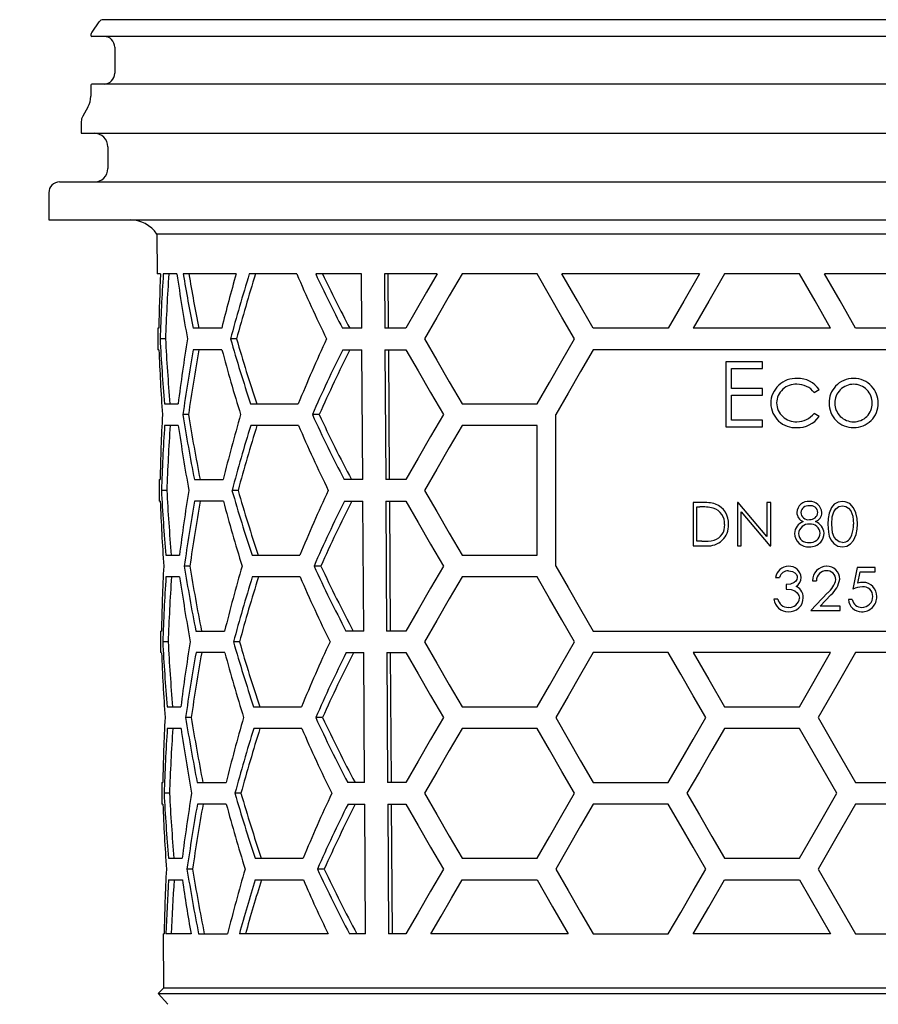
# Model space of a CAD drawing. Units: millimetres. Extents: x 4581 to 5133, y 7828 to 8703.
# Drawn here: x 4691 to 4770, y 8457 to 8548 of the extents above; entities that cross this region are included whole.
import ezdxf

# ---------------------------------------------------------------- set-up
doc = ezdxf.new("R2010")
doc.units = ezdxf.units.MM
doc.header["$LTSCALE"] = 0.4
doc.layers.add('Bemaßung', color=5, linetype='Continuous', lineweight=15)
doc.styles.get("Standard").update_dxf_attribs({"font": 'romans.shx', "width": 0.8})
doc.dimstyles.new('ISO-25', dxfattribs={"dimtxt": 2.5, "dimasz": 2.5, "dimexe": 1.25, "dimexo": 0.625, "dimtad": 1, "dimtxsty": 'Standard', "dimcen": 2.5, "dimadec": 0, "dimazin": 0, "dimtfac": 1, "dimtmove": 0, "dimatfit": 3, "dimfxl": 1, "dimarcsym": 0})

# ---------------------------------------------------------------- blocks, each defined once
blk = doc.blocks.new('*D6')
at = {"layer": 'Bemaßung', "color": 0, "lineweight": -2, "transparency": 16777216}
for p, q in [((4686.597, 8547.774), (4613.93, 8547.774)), ((4614.53, 8361.274), (4614.53, 8532.774)), ((4718.995, 8346.274), (4613.93, 8346.274))]:
    blk.add_line(p, q, dxfattribs=at)
at = {"layer": 'Bemaßung', "color": 0, "transparency": 16777216}
for points in [[(4612.03, 8532.774), (4617.03, 8532.774), (4614.53, 8547.774)], [(4612.03, 8361.274), (4617.03, 8361.274), (4614.53, 8346.274)]]:
    blk.add_solid(points, dxfattribs=at)
at = {"layer": 'DEFPOINTS', "color": 0, "transparency": 16777216}
for p in [(4614.53, 8547.774), (4698.597, 8547.774), (4730.995, 8346.274)]:
    blk.add_point(p, dxfattribs=at)
at = {"layer": 'Bemaßung', "color": 0, "transparency": 16777216, "insert": (4596.53, 8447.024), "char_height": 24, "attachment_point": 5, "rotation": 90}
blk.add_mtext('201', dxfattribs=at)
blk = doc.blocks.new('48483 - va')
for p, q in [((72.96, 0), (-72.96, 0)), ((-73.37, -0.213), (-74.025, -1.148)), ((-74.115, -1.435), (-74.115, -1.45)), ((74.015, -1.55), (-74.015, -1.55)), ((-71.9, -2.55), (-71.9, -4.95)), ((-74.115, -6.05), (-74.115, -7.078)), ((74.015, -5.95), (-74.015, -5.95)), ((-74.383, -8.078), (-74.866, -8.914)), ((-75, -9.414), (-75, -10.5)), ((-75, -10.5), (0, -10.5)), ((-72.543, -11.75), (-72.543, -13.75)), ((-77, -15), (0, -15)), ((-78, -16), (-78, -18.5)), ((-78, -18.5), (0, -18.5)), ((-68.006, -19.82), (-67.974, -23.5)), ((68.006, -19.82), (-68.006, -19.82)), ((-67.677, -23.5), (-67.974, -23.5)), ((-66.162, -23.5), (-67.42, -23.5)), ((-60.701, -23.5), (-65.578, -23.5)), ((-55.083, -23.5), (-59.481, -23.5)), ((-49.114, -23.5), (-53.344, -23.5)), ((-49.083, -28.5), (-49.114, -23.5)), ((-42.129, -23.5), (-46.992, -23.5)), ((-46.992, -23.5), (-46.962, -28.5)), ((-46.608, -28.5), (-46.639, -23.5)), ((-32.9, -23.5), (-39.828, -23.5)), ((-17.889, -23.5), (-30.591, -23.5)), ((-8.66, -23.5), (-15.588, -23.5)), ((6.351, -23.5), (-6.351, -23.5)), ((-67.93, -28.5), (-67.913, -30.5)), ((-67.842, -28.5), (-67.93, -28.5)), ((-62.024, -28.5), (-64.675, -28.5)), ((-49.083, -28.5), (-50.873, -28.5)), ((-45.016, -28.5), (-46.962, -28.5)), ((-20.776, -28.5), (-27.704, -28.5)), ((-5.774, -28.5), (-18.475, -28.5)), ((3.464, -28.5), (-3.464, -28.5)), ((-67.221, -29.5), (-67.722, -29.5)), ((-60.656, -29.5), (-61.211, -29.5)), ((-67.824, -30.5), (-67.913, -30.5)), ((-62.005, -30.5), (-64.657, -30.5)), ((-50.85, -30.5), (-49.071, -30.5)), ((-48.996, -42.5), (-49.071, -30.5)), ((-46.949, -30.5), (-46.875, -42.5)), ((-46.949, -30.5), (-45.016, -30.5)), ((-46.521, -42.5), (-46.596, -30.5)), ((27.704, -30.5), (-27.704, -30.5)), ((-15.462, -31.618), (-15.462, -37.618)), ((-12.077, -31.618), (-15.462, -31.618)), ((-12.077, -32.233), (-12.077, -31.618)), ((-14.923, -32.233), (-12.077, -32.233)), ((-14.923, -34.08), (-14.923, -32.233)), ((-12.077, -34.08), (-14.923, -34.08)), ((-12.077, -34.695), (-12.077, -34.08)), ((-7.297, -34.464), (-6.846, -34.184)), ((-14.923, -34.695), (-12.077, -34.695)), ((-14.923, -37.003), (-14.923, -34.695)), ((-67.314, -35.5), (-66.055, -35.5)), ((-59.362, -35.5), (-54.954, -35.5)), ((-39.828, -35.5), (-32.9, -35.5)), ((-6.846, -36.683), (-7.297, -36.387)), ((-65.098, -36.5), (-65.615, -36.5)), ((-53.018, -36.5), (-53.651, -36.5)), ((-31.168, -50.5), (-31.168, -36.5)), ((-12.077, -37.003), (-14.923, -37.003)), ((-12.077, -37.618), (-12.077, -37.003)), ((-66.037, -37.5), (-67.297, -37.5)), ((-54.932, -37.5), (-59.342, -37.5)), ((-32.9, -37.5), (-39.828, -37.5)), ((-32.9, -49.5), (-32.9, -37.5)), ((-15.462, -37.618), (-12.077, -37.618)), ((-67.808, -42.5), (-67.791, -44.5)), ((-67.808, -42.5), (-67.72, -42.5)), ((-64.547, -42.5), (-61.89, -42.5)), ((-48.996, -42.5), (-50.71, -42.5)), ((-45.016, -42.5), (-46.875, -42.5)), ((-67.098, -43.5), (-67.6, -43.5)), ((-60.52, -43.5), (-61.076, -43.5)), ((-67.702, -44.5), (-67.791, -44.5)), ((-61.871, -44.5), (-64.528, -44.5)), ((-50.687, -44.5), (-48.984, -44.5)), ((-48.91, -56.5), (-48.984, -44.5)), ((-46.863, -44.5), (-46.789, -56.5)), ((-46.863, -44.5), (-45.016, -44.5)), ((-46.435, -56.5), (-46.509, -44.5)), ((-18.487, -44.618), (-18.487, -48.618)), ((-17.679, -44.618), (-18.487, -44.618)), ((-18.128, -45.028), (-17.847, -45.028)), ((-18.128, -48.208), (-18.128, -45.028)), ((-14.385, -44.618), (-14.385, -48.618)), ((-14.309, -44.618), (-14.385, -44.618)), ((-14.026, -48.618), (-14.026, -45.477)), ((-11.667, -44.618), (-11.667, -47.766)), ((-11.308, -44.618), (-11.667, -44.618)), ((-11.308, -48.618), (-11.308, -44.618)), ((-17.669, -48.208), (-18.128, -48.208)), ((-18.487, -48.618), (-17.248, -48.618)), ((-14.385, -48.618), (-14.026, -48.618)), ((-11.389, -48.618), (-11.308, -48.618)), ((-67.191, -49.5), (-65.929, -49.5)), ((-59.222, -49.5), (-54.803, -49.5)), ((-39.828, -49.5), (-32.9, -49.5)), ((-64.971, -50.5), (-65.489, -50.5)), ((-52.862, -50.5), (-53.497, -50.5)), ((-3.313, -50.618), (-3.723, -52.618)), ((-1.672, -50.618), (-3.313, -50.618)), ((-1.672, -51.028), (-1.672, -50.618)), ((-65.911, -51.5), (-67.174, -51.5)), ((-54.781, -51.5), (-59.202, -51.5)), ((-32.9, -51.5), (-39.828, -51.5)), ((-10.862, -51.541), (-10.503, -51.541)), ((-7.446, -51.849), (-7.087, -51.849)), ((-3.248, -52.08), (-3.032, -51.028)), ((-3.032, -51.028), (-1.672, -51.028)), ((-9.887, -52.208), (-9.887, -52.618)), ((-10.656, -53.541), (-11.015, -53.541)), ((-6.049, -52.963), (-7.6, -54.618)), ((-6.743, -54.208), (-5.743, -53.14)), ((-3.774, -53.592), (-4.133, -53.592)), ((-4.882, -54.208), (-6.743, -54.208)), ((-4.882, -54.618), (-4.882, -54.208)), ((-7.6, -54.618), (-4.882, -54.618)), ((-67.686, -56.5), (-67.668, -58.5)), ((-67.686, -56.5), (-67.597, -56.5)), ((-64.418, -56.5), (-61.756, -56.5)), ((-48.91, -56.5), (-50.546, -56.5)), ((-45.016, -56.5), (-46.789, -56.5)), ((-27.704, -56.5), (27.704, -56.5)), ((-66.976, -57.5), (-67.477, -57.5)), ((-60.384, -57.5), (-60.94, -57.5)), ((-67.58, -58.5), (-67.668, -58.5)), ((-61.737, -58.5), (-64.4, -58.5)), ((-50.523, -58.5), (-48.898, -58.5)), ((-48.824, -70.5), (-48.898, -58.5)), ((-46.776, -58.5), (-46.702, -70.5)), ((-46.776, -58.5), (-45.016, -58.5)), ((-46.349, -70.5), (-46.423, -58.5)), ((-20.776, -58.5), (-27.704, -58.5)), ((-5.774, -58.5), (-18.475, -58.5)), ((-8.66, -63.5), (-5.774, -58.5)), ((3.464, -58.5), (-3.464, -58.5)), ((-67.068, -63.5), (-65.804, -63.5)), ((-59.082, -63.5), (-54.652, -63.5)), ((-39.828, -63.5), (-32.9, -63.5)), ((-15.588, -63.5), (-8.66, -63.5)), ((-64.845, -64.5), (-65.362, -64.5)), ((-52.707, -64.5), (-53.342, -64.5)), ((-65.786, -65.5), (-67.05, -65.5)), ((-54.63, -65.5), (-59.062, -65.5)), ((-32.9, -65.5), (-39.828, -65.5)), ((-8.66, -65.5), (-15.588, -65.5)), ((-67.564, -70.5), (-67.546, -72.5)), ((-67.564, -70.5), (-67.475, -70.5)), ((-64.29, -70.5), (-61.623, -70.5)), ((-48.824, -70.5), (-50.383, -70.5)), ((-45.016, -70.5), (-46.702, -70.5)), ((-27.704, -70.5), (-20.776, -70.5)), ((-3.464, -70.5), (3.464, -70.5)), ((-66.853, -71.5), (-67.355, -71.5)), ((-60.248, -71.5), (-60.804, -71.5)), ((-67.457, -72.5), (-67.546, -72.5)), ((-61.603, -72.5), (-64.272, -72.5)), ((-50.359, -72.5), (-48.811, -72.5)), ((-48.737, -84.5), (-48.811, -72.5)), ((-46.69, -72.5), (-45.016, -72.5)), ((-46.69, -72.5), (-46.616, -84.5)), ((-46.262, -84.5), (-46.336, -72.5)), ((-20.776, -72.5), (-27.704, -72.5)), ((3.464, -72.5), (-3.464, -72.5)), ((-66.945, -77.5), (-65.678, -77.5)), ((-58.942, -77.5), (-54.5, -77.5)), ((-39.828, -77.5), (-32.9, -77.5)), ((-15.588, -77.5), (-8.66, -77.5)), ((-64.718, -78.5), (-65.236, -78.5)), ((-52.551, -78.5), (-53.187, -78.5)), ((-66.927, -79.5), (-65.66, -79.5)), ((-58.922, -79.5), (-54.479, -79.5)), ((-39.828, -79.5), (-32.9, -79.5)), ((-15.588, -79.5), (-8.66, -79.5)), ((-8.66, -79.5), (-5.774, -84.5)), ((-67.442, -84.5), (-67.398, -89.517)), ((-67.442, -84.5), (-67.352, -84.5)), ((-64.862, -84.5), (-67.194, -84.5)), ((-64.162, -84.5), (-61.489, -84.5)), ((-52.19, -84.5), (-60.395, -84.5)), ((-48.737, -84.5), (-50.219, -84.5)), ((-45.016, -84.5), (-46.616, -84.5)), ((-30.014, -84.5), (-42.715, -84.5)), ((-27.704, -84.5), (-20.776, -84.5)), ((-5.774, -84.5), (-18.475, -84.5)), ((-3.464, -84.5), (3.464, -84.5)), ((-67.398, -89.517), (-67.893, -90.013)), ((-67.893, -90.013), (-67.012, -90.999)), ((-67.893, -90.013), (0, -90.013)), ((0, -89.517), (-67.398, -89.517))]:
    blk.add_line(p, q)
at = {"flags": 128}
for points in [[(-42.129, -23.5), (-43.107, -25.193), (-44.069, -26.86), (-45.016, -28.5)], [(-39.828, -23.5), (-41.003, -25.534), (-42.158, -27.534), (-43.293, -29.5)], [(-29.436, -29.5), (-30.602, -27.481), (-31.757, -25.481), (-32.9, -23.5)], [(-27.704, -28.5), (-29.155, -25.987), (-30.591, -23.5)], [(-17.889, -23.5), (-19.338, -26.009), (-20.776, -28.5)], [(-15.588, -23.5), (-17.036, -26.008), (-18.475, -28.5)], [(-5.774, -28.5), (-7.218, -25.998), (-8.66, -23.5)], [(-3.464, -28.5), (-4.908, -25.998), (-6.351, -23.5)], [(-43.293, -29.5), (-42.157, -31.467), (-41.002, -33.468), (-39.828, -35.5)], [(-32.9, -35.5), (-31.757, -33.521), (-30.603, -31.52), (-29.436, -29.5)], [(-45.016, -30.5), (-43.882, -32.464), (-42.727, -34.464), (-41.552, -36.5)], [(-27.704, -30.5), (-28.87, -32.519), (-30.024, -34.519), (-31.168, -36.5)], [(-41.552, -36.5), (-42.728, -38.537), (-43.883, -40.538), (-45.016, -42.5)], [(-39.828, -37.5), (-41.003, -39.534), (-42.158, -41.534), (-43.293, -43.5)], [(-43.293, -43.5), (-42.157, -45.467), (-41.002, -47.467), (-39.828, -49.5)], [(-45.016, -44.5), (-43.882, -46.464), (-42.727, -48.464), (-41.552, -50.5)], [(-4.688, -44.516), (-5.087, -44.584), (-5.439, -44.785), (-5.698, -45.081), (-5.924, -45.609), (-6.006, -46.111), (-6.026, -46.62)], [(-3.308, -46.62), (-3.334, -46.089), (-3.435, -45.57), (-3.65, -45.102), (-4.008, -44.725), (-4.418, -44.545), (-4.688, -44.516)], [(-11.667, -47.766), (-12.99, -46.189), (-14.309, -44.618)], [(-14.026, -45.477), (-12.71, -47.045), (-11.389, -48.618)], [(-5.667, -46.618), (-5.622, -45.937), (-5.484, -45.474), (-5.294, -45.198), (-5.02, -45.003), (-4.676, -44.926)], [(-4.676, -44.926), (-4.378, -44.984), (-4.119, -45.145), (-3.92, -45.391), (-3.738, -45.87), (-3.667, -46.618)], [(-6.026, -46.62), (-5.977, -47.356), (-5.895, -47.721), (-5.75, -48.066), (-5.485, -48.411), (-5.115, -48.643), (-4.688, -48.721)], [(-4.676, -48.31), (-4.979, -48.25), (-5.243, -48.086), (-5.443, -47.84), (-5.602, -47.41), (-5.667, -46.618)], [(-4.688, -48.721), (-4.285, -48.652), (-3.927, -48.45), (-3.653, -48.141), (-3.406, -47.565), (-3.33, -47.096), (-3.308, -46.62)], [(-41.552, -50.5), (-42.728, -52.538), (-43.883, -54.538), (-45.016, -56.5)], [(-31.168, -50.5), (-30.024, -52.482), (-28.869, -54.482), (-27.704, -56.5)], [(-9.666, -50.926), (-9.293, -50.992), (-9.07, -51.129), (-8.937, -51.283), (-8.873, -51.441), (-8.862, -51.553)], [(-39.828, -51.5), (-41.003, -53.534), (-42.158, -55.535), (-43.293, -57.5)], [(-29.436, -57.5), (-30.602, -55.481), (-31.757, -53.481), (-32.9, -51.5)], [(-8.862, -51.553), (-8.896, -51.738), (-8.996, -51.898), (-9.137, -52.016), (-9.476, -52.158), (-9.887, -52.208)], [(-9.887, -52.618), (-9.414, -52.671), (-9.078, -52.786), (-8.855, -52.965), (-8.704, -53.209), (-8.656, -53.464)], [(-43.293, -57.5), (-42.157, -59.467), (-41.002, -61.467), (-39.828, -63.5)], [(-32.9, -63.5), (-31.758, -61.521), (-30.603, -59.521), (-29.436, -57.5)], [(-45.016, -58.5), (-43.882, -60.464), (-42.727, -62.464), (-41.552, -64.5)], [(-27.704, -58.5), (-28.87, -60.519), (-30.025, -62.519), (-31.168, -64.5)], [(-17.312, -64.5), (-18.472, -62.49), (-19.627, -60.49), (-20.776, -58.5)], [(-18.475, -58.5), (-17.036, -60.993), (-15.588, -63.5)], [(-3.464, -58.5), (-5.198, -61.504), (-6.928, -64.5)], [(-41.552, -64.5), (-42.728, -66.538), (-43.883, -68.538), (-45.016, -70.5)], [(-31.168, -64.5), (-30.024, -66.482), (-28.869, -68.482), (-27.704, -70.5)], [(-20.776, -70.5), (-19.628, -68.511), (-18.473, -66.511), (-17.312, -64.5)], [(-6.928, -64.5), (-5.198, -67.498), (-3.464, -70.5)], [(-39.828, -65.5), (-41.003, -67.535), (-42.158, -69.535), (-43.293, -71.5)], [(-29.436, -71.5), (-30.602, -69.481), (-31.757, -67.48), (-32.9, -65.5)], [(-15.588, -65.5), (-16.749, -67.51), (-17.904, -69.51), (-19.053, -71.5)], [(-5.196, -71.5), (-6.93, -68.497), (-8.66, -65.5)], [(-43.293, -71.5), (-42.157, -73.467), (-41.002, -75.467), (-39.828, -77.5)], [(-32.9, -77.5), (-31.758, -75.521), (-30.603, -73.521), (-29.436, -71.5)], [(-19.053, -71.5), (-17.903, -73.491), (-16.748, -75.491), (-15.588, -77.5)], [(-8.66, -77.5), (-6.931, -74.505), (-5.196, -71.5)], [(-45.016, -72.5), (-43.882, -74.463), (-42.727, -76.464), (-41.552, -78.5)], [(-27.704, -72.5), (-28.87, -74.519), (-30.025, -76.519), (-31.168, -78.5)], [(-17.312, -78.5), (-18.472, -76.49), (-19.627, -74.49), (-20.776, -72.5)], [(-3.464, -72.5), (-5.198, -75.504), (-6.928, -78.5)], [(-41.552, -78.5), (-42.728, -80.538), (-43.883, -82.538), (-45.016, -84.5)], [(-31.168, -78.5), (-30.024, -80.482), (-28.869, -82.482), (-27.704, -84.5)], [(-20.776, -84.5), (-19.628, -82.511), (-18.473, -80.511), (-17.312, -78.5)], [(-6.928, -78.5), (-5.198, -81.498), (-3.464, -84.5)], [(-42.715, -84.5), (-41.767, -82.857), (-40.804, -81.19), (-39.828, -79.5)], [(-32.9, -79.5), (-31.466, -81.985), (-30.014, -84.5)], [(-18.475, -84.5), (-17.036, -82.008), (-15.588, -79.5)]]:
    blk.add_lwpolyline(points, dxfattribs=at)
for centre, radius, start, end in [((-72.96, -0.5), 0.5, 90, 145), ((-73.615, -1.435), 0.5, 145, 180), ((-74.015, -1.45), 0.1, 180, 270), ((-72.9, -2.55), 1, 0, 90), ((-72.9, -4.95), 1, 270, 0), ((-74.015, -6.05), 0.1, 90, 180), ((-76.115, -7.078), 2, 330, 0), ((-74, -9.414), 1, 150, 180), ((-73.793, -11.75), 1.25, 0, 90), ((-73.793, -13.75), 1.25, 270, 0), ((-77, -16), 1, 90, 180), ((-70.491, -21.5), 3, 34.05731, 90), ((121.913, 3.756), 190.039, 188.24585, 190.07827), ((96.637, -71.769), 163.41, 162.81926, 165.00888), ((95.358, -71.671), 161.613, 162.65871, 164.87433), ((65.982, 28.294), 131.679, 203.16221, 206.03378), ((60.166, 29.481), 125.265, 205.02084, 207.57201), ((58.791, 29.162), 123.308, 205.28207, 207.88017), ((123.676, -59.637), 191.259, 170.93413, 172.75), ((93.854, 15.024), 161.331, 196.02054, 198.25053), ((92.598, 14.896), 159.555, 196.15557, 198.41219), ((68.322, -85.708), 133.108, 155.02193, 157.83995), ((121.09, -63.241), 188.61, 170.00331, 171.84916), ((119.986, -63.232), 187.004, 169.91944, 171.78154), ((98.011, 12.28), 165.636, 194.9679, 197.12767), ((63.199, -87.407), 127.458, 153.48213, 156.45916), ((61.785, -87.121), 125.468, 153.17424, 156.20548), ((-8.965, -35.497), 2.343, 87.26141, 179.15154), ((-8.765, -35.459), 2.304, 33.58687, 92.19045), ((-3.696, -35.339), 2.183, 88.82456, 138.14849), ((-3.606, -35.333), 2.177, 41.91007, 91.20468), ((-8.993, -35.47), 1.778, 86.79146, 178.19294), ((-8.843, -35.632), 1.938, 37.06816, 91.47039), ((-3.685, -35.409), 2.238, 137.00607, 180.74103), ((-3.659, -35.421), 1.726, 89.83546, 180.67959), ((-3.653, -35.425), 1.73, 359.47012, 90.01485), ((-3.632, -35.409), 2.248, 359.26485, 42.8989), ((-9.026, -35.417), 2.282, 181.13589, 273.22258), ((-8.975, -35.364), 1.795, 181.59713, 272.73508), ((-3.692, -35.464), 2.231, 179.3295, 271.0355), ((-3.682, -35.454), 1.703, 179.58193, 270.93772), ((-3.627, -35.453), 1.704, 269.10468, 0.37566), ((-3.616, -35.464), 2.231, 269.07931, 0.67709), ((-8.876, -35.152), 2.005, 269.60619, 321.9567), ((118.921, -6.74), 186.921, 189.16103, 191.02918), ((117.792, -6.785), 185.288, 189.22863, 191.11368), ((100.481, -82.885), 167.319, 163.90529, 166.03281), ((60.657, 15.819), 125.713, 204.59371, 207.63961), ((59.277, 15.501), 123.751, 204.84787, 207.94961), ((-8.8, -35.307), 2.39, 267.66545, 324.84542), ((121.633, -10.254), 189.637, 188.26037, 190.09676), ((96.324, -85.745), 162.97, 162.78032, 164.97623), ((95.052, -85.648), 161.18, 162.61904, 164.84101), ((65.646, 14.225), 131.204, 203.21801, 206.1014), ((123.394, -73.634), 190.855, 170.91571, 172.73551), ((93.557, 0.996), 160.908, 196.05339, 198.28967), ((92.293, 0.865), 159.123, 196.18896, 198.45216), ((67.982, -99.648), 132.631, 154.95448, 157.78396), ((120.808, -77.237), 188.205, 169.98282, 171.83274), ((119.677, -77.223), 186.572, 169.89851, 171.76502), ((97.701, -1.749), 165.2, 194.99779, 197.16362), ((62.851, -101.336), 126.969, 153.4076, 156.39777), ((61.433, -101.047), 124.974, 153.09763, 156.14262), ((-7.806, -45.606), 1.094, 85.7799, 176.63075), ((-7.684, -45.611), 1.096, 3.0053, 92.1461), ((-17.652, -49.679), 4.655, 77.16678, 92.40394), ((-17.529, -48.949), 4.334, 75.0425, 91.9914), ((-17.066, -46.577), 1.504, 356.52249, 72.68318), ((-17.104, -46.535), 1.903, 355.97168, 68.63027), ((-7.828, -45.637), 0.716, 83.37083, 172.81068), ((-7.623, -45.591), 0.676, 4.34537, 100.4172), ((-7.908, -47.513), 1.194, 109.81357, 178.67641), ((-7.94, -45.507), 0.958, 182.08324, 247.05323), ((-7.806, -45.476), 0.736, 185.5692, 275.90157), ((-7.692, -45.461), 0.747, 267.0336, 353.99465), ((-7.511, -45.539), 0.921, 292.53865, 359.09904), ((-7.605, -47.528), 1.222, 3.49415, 68.55541), ((-17.071, -46.759), 1.868, 264.5675, 2.76483), ((-16.969, -46.769), 1.409, 288.3598, 4.11287), ((-7.787, -47.576), 0.96, 86.14449, 175.32399), ((-7.642, -47.515), 0.9, 3.46997, 95.08832), ((-6.759, -46.667), 3.092, 341.97174, 0.89974), ((-17.527, -43.329), 4.881, 268.33267, 281.83903), ((-7.844, -47.466), 1.259, 180.9266, 274.32037), ((-7.87, -47.444), 0.876, 183.55013, 278.17214), ((-7.656, -47.401), 0.914, 264.37966, 356.26962), ((-7.647, -47.461), 1.263, 319.47735, 0.36076), ((-4.705, -47.395), 0.915, 271.77677, 345.55597), ((-7.681, -47.383), 1.34, 267.07697, 317.86145), ((118.674, -20.746), 186.55, 189.17761, 191.04958), ((117.549, -20.789), 184.923, 189.24553, 191.13442), ((100.189, -96.869), 166.901, 163.86955, 166.00272), ((60.319, 1.742), 125.233, 204.65526, 207.71463), ((58.94, 1.423), 123.271, 204.91092, 208.02663), ((-9.668, -51.723), 1.208, 90.14478, 171.33666), ((-9.663, -51.806), 0.881, 90.21301, 162.46579), ((-9.618, -51.632), 1.118, 3.96587, 92.72313), ((-6.136, -51.825), 1.31, 90.22811, 181.02498), ((-6.172, -51.841), 0.915, 89.24711, 180.50474), ((-6.119, -51.751), 0.827, 1.01848, 92.86361), ((-6.108, -51.69), 1.175, 359.28921, 91.63001), ((121.381, -24.26), 189.262, 188.27501, 190.11512), ((96.015, -99.722), 162.535, 162.74124, 164.94343), ((94.73, -99.622), 160.732, 162.57905, 164.80764), ((65.313, 0.156), 130.732, 203.27413, 206.16937), ((-9.443, -51.565), 0.941, 300.21814, 0.61713), ((-7.344, -51.317), 2.094, 308.20661, 348.44475), ((-7.194, -51.376), 2.284, 309.44152, 351.71856), ((-9.394, -53.362), 1.072, 36.86757, 66.69639), ((-9.453, -53.422), 1.155, 359.63634, 37.50462), ((-2.687, -55.073), 2.665, 93.32405, 112.87803), ((-2.752, -53.617), 1.615, 90.86313, 107.87187), ((-2.755, -53.286), 0.878, 359.37772, 95.68763), ((-2.77, -53.256), 1.254, 357.49182, 90.29104), ((-9.709, -53.407), 1.314, 185.84876, 271.19241), ((-9.578, -53.295), 1.106, 192.84423, 226.23318), ((-9.615, -53.405), 1.318, 267.10964, 358.90974), ((-9.582, -53.386), 0.929, 264.25839, 355.18402), ((-2.917, -53.501), 1.22, 184.30167, 270.19207), ((-2.922, -53.446), 0.865, 189.75658, 271.9656), ((-2.883, -53.356), 1.365, 268.72667, 1.8627), ((-2.879, -53.309), 1.002, 269.23185, 0.72288), ((-9.71, -53.279), 1.032, 232.16176, 271.96046), ((123.145, -87.635), 190.484, 170.89738, 172.7208), ((93.242, -13.038), 160.466, 196.08622, 198.32911), ((91.985, -13.168), 158.687, 196.22247, 198.49235), ((67.645, -113.589), 132.157, 154.88665, 157.72765), ((120.498, -91.228), 187.773, 169.96219, 171.81647), ((119.435, -91.225), 186.208, 169.87792, 171.74818), ((97.402, -15.776), 164.775, 195.02789, 197.19966), ((62.504, -115.266), 126.481, 153.33262, 156.336), ((61.087, -114.976), 124.486, 153.02064, 156.07932), ((118.368, -34.762), 186.121, 189.19394, 191.07034), ((117.249, -34.805), 184.499, 189.26212, 191.15546), ((99.873, -110.847), 166.459, 163.83352, 165.97269), ((59.979, -12.337), 124.75, 204.71711, 207.79015), ((58.6, -12.657), 122.788, 204.97431, 208.10419), ((121.132, -38.266), 188.892, 188.28973, 190.13354), ((95.699, -113.697), 162.092, 162.7019, 164.91052), ((94.428, -113.6), 160.304, 162.53901, 164.77398), ((64.967, -13.918), 130.247, 203.33043, 206.23793), ((122.897, -101.637), 190.113, 170.87904, 172.7061), ((92.93, -27.071), 160.026, 196.11923, 198.36873), ((91.677, -27.2), 158.253, 196.25619, 198.53276), ((67.291, -127.522), 131.664, 154.81819, 157.67118), ((120.253, -105.23), 187.405, 169.94181, 171.79981), ((119.133, -105.218), 185.783, 169.8568, 171.73144), ((97.113, -29.799), 164.36, 195.05822, 197.23584), ((62.165, -129.199), 126.002, 153.25727, 156.27377), ((60.739, -128.903), 123.996, 152.94307, 156.01566), ((118.061, -48.778), 185.691, 189.21033, 191.09118), ((117.008, -48.809), 184.136, 189.27914, 191.17633), ((99.572, -124.829), 166.032, 163.79742, 165.94242), ((59.648, -26.412), 124.277, 204.77946, 207.86603), ((58.266, -26.735), 122.311, 205.03813, 208.18218), ((65.515, -27.589), 130.741, 203.39381, 205.80388)]:
    blk.add_arc(centre, radius, start, end)
for centre, major_axis, start_param, end_param in [((0, -32.723), (0, 117.595), 1.49229, 1.534881), ((0, -36.723), (0, 117.534), 1.458051, 1.5093), ((0, -36.737), (0, 116.668), 1.457097, 1.50873), ((0, 9.272), (0, 118.23), 1.851664, 1.895977), ((0, 9.259), (0, 117.363), 1.853678, 1.898349), ((0, -74.717), (0, 116.96), 1.117533, 1.164563), ((0, -18.719), (0, 117.806), 1.662436, 1.713725), ((0, -18.732), (0, 116.94), 1.663005, 1.714678), ((0, -22.72), (0, 117.746), 1.636917, 1.688095), ((0, -46.726), (0, 117.383), 1.483572, 1.534789), ((0, -50.727), (0, 117.323), 1.457819, 1.509161), ((0, -50.74), (0, 116.456), 1.456862, 1.508589), ((0, -32.723), (0, 117.595), 1.662575, 1.713957), ((0, -32.736), (0, 116.729), 1.663145, 1.714913), ((0, -36.723), (0, 117.534), 1.637009, 1.68828), ((0, -60.729), (0, 117.171), 1.483386, 1.534697), ((0, -64.73), (0, 117.111), 1.457586, 1.509022), ((0, -64.743), (0, 116.245), 1.456626, 1.508448), ((0, -46.726), (0, 117.383), 1.662713, 1.714189), ((0, -46.739), (0, 116.517), 1.663286, 1.715149), ((0, -50.727), (0, 117.323), 1.637101, 1.688465), ((0, -74.732), (0, 116.96), 1.4832, 1.534604), ((0, -78.733), (0, 116.899), 1.457353, 1.508883), ((0, -78.746), (0, 116.033), 1.456389, 1.508307), ((0, -60.729), (0, 117.171), 1.662852, 1.714423), ((0, -60.742), (0, 116.305), 1.663427, 1.715386), ((0, -64.73), (0, 117.111), 1.637194, 1.688651), ((0, -88.735), (0, 116.748), 1.483014, 1.534511), ((0, -92.736), (0, 116.688), 1.457119, 1.500154), ((0, -92.749), (0, 115.821), 1.456151, 1.499512), ((0, -50.727), (0, 117.323), 1.818574, 1.862796), ((0, -134.731), (0, 116.053), 1.074798, 1.123171), ((0, -134.744), (0, 115.187), 1.070594, 1.119431)]:
    blk.add_ellipse(centre, major_axis=major_axis, ratio=0.577284, start_param=start_param, end_param=end_param)

msp = doc.modelspace()

# ---------------------------------------------------------------- block references
msp.add_blockref('48483 - va', (4771.557, 8547.774))

# ---------------------------------------------------------------- dimensions: what is measured, and where the dimension line sits
at = {"layer": 'Bemaßung', "color": 5}
dim = msp.add_linear_dim(base=(4614.53, 8547.774191), p1=(4730.994949, 8346.274194), p2=(4698.596828, 8547.774191), angle=90, dimstyle='ISO-25', override={"dimscale": 60, "dimtxt": 0.4, "dimasz": 0.25, "dimexe": 0.01, "dimexo": 0.2, "dimgap": 0.1, "dimdec": 0}, dxfattribs=at)
dim.commit()
dim.dimension.update_dxf_attribs({"geometry": '*D6', "text_midpoint": (4596.53, 8447.024192)})

doc.saveas('drawing.dxf')
